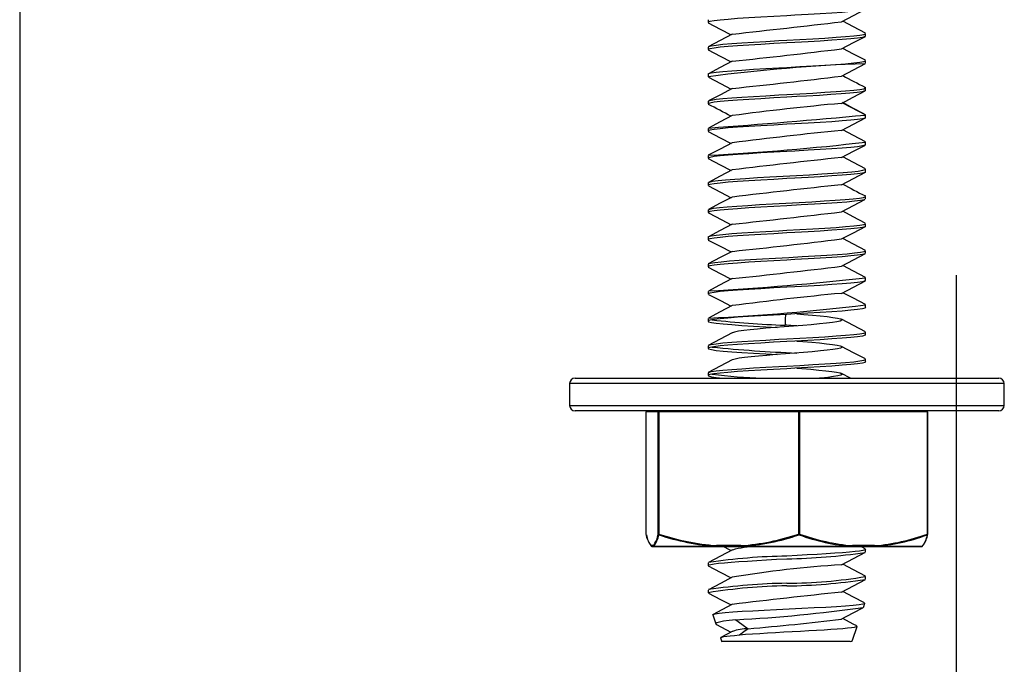
# Model space of a CAD drawing. Extents: x -87 to 841, y -34 to 591.
# Drawn here: x 733 to 741, y 364 to 369 of the extents above; entities that cross this region are included whole.
import ezdxf

# ---------------------------------------------------------------- set-up
doc = ezdxf.new("R2010")
doc.units = 0
doc.layers.get('0').update_dxf_attribs({"linetype": 'CONTINUOUS'})
doc.styles.add('SLDTEXTSTYLE2', font='TXT', dxfattribs={"width": 0.605})
doc.dimstyles.new('SLDDIMSTYLE0', dxfattribs={"dimtxt": 5.172414, "dimasz": 7, "dimexe": 0, "dimexo": 0.0625, "dimgap": 1.293103, "dimtad": 1, "dimlfac": 5, "dimrnd": 1e-09, "dimzin": 12, "dimtxsty": 'SLDTEXTSTYLE2', "dimsah": 1, "dimcen": 0.09, "dimazin": 3, "dimtfac": 1, "dimtofl": 0, "dimtmove": 0, "dimatfit": 3, "dimtolj": 1, "dimtzin": 12})

# ---------------------------------------------------------------- blocks, each defined once
blk = doc.blocks.new('_D_30')
at = {"color": 7, "linetype": 'CONTINUOUS'}
for p, q in [((733.3969, 372.1973), (733.3969, 327.7273)), ((777.0969, 372.1973), (777.0969, 327.7273)), ((733.3969, 329.7273), (777.0969, 329.7273))]:
    blk.add_line(p, q, dxfattribs=at)
for points in [[(733.3969, 329.7273), (740.3969, 328.6504), (740.3969, 330.8042)], [(777.0969, 329.7273), (770.0969, 330.8042), (770.0969, 328.6504)]]:
    blk.add_solid(points, dxfattribs=at)
at = {"color": 7, "linetype": 'CONTINUOUS', "char_height": 7, "attachment_point": 1, "style": 'SLDTEXTSTYLE2'}
for s, insert in [('%%c', (743.4514, 338.7508)), ('219', (753.8882, 338.7508))]:
    blk.add_mtext(s, dxfattribs=dict(at, insert=insert))
blk = doc.blocks.new('_D_35')
at = {"color": 7, "linetype": 'CONTINUOUS'}
for p, q in [((740.2933, 367.1973), (740.2933, 342.5766)), ((761.8469, 367.1973), (761.8469, 342.5766)), ((740.2933, 344.5766), (761.8469, 344.5766))]:
    blk.add_line(p, q, dxfattribs=at)
for points in [[(740.2933, 344.5766), (747.2933, 343.4997), (747.2933, 345.6535)], [(761.8469, 344.5766), (754.8469, 345.6535), (754.8469, 343.4997)]]:
    blk.add_solid(points, dxfattribs=at)
at = {"color": 7, "linetype": 'CONTINUOUS', "insert": (744.493, 353.6001), "char_height": 7, "attachment_point": 1, "style": 'SLDTEXTSTYLE2'}
blk.add_mtext('108', dxfattribs=at)

msp = doc.modelspace()

# ---------------------------------------------------------------- linework, layer by layer
at = {"color": 7, "linetype": 'CONTINUOUS'}
for p, q in [((738.4669, 369.076947), (738.4669, 369.057542)), ((739.6269, 368.95755), (739.6269, 368.976927)), ((738.4669, 368.876911), (738.4669, 368.857554)), ((739.6269, 368.757568), (739.6269, 368.776899)), ((738.4669, 368.676891), (738.4669, 368.657544)), ((739.6269, 368.557483), (739.6269, 368.576889)), ((738.4669, 368.476891), (738.4669, 368.457521)), ((739.626557, 368.378016), (739.624798, 368.378869)), ((739.6269, 368.357536), (739.6269, 368.376984)), ((738.4669, 368.276937), (738.4669, 368.257547)), ((739.6269, 368.157553), (739.6269, 368.176911)), ((738.4669, 368.076894), (738.4669, 368.057554)), ((739.6269, 367.95755), (739.6269, 367.976899)), ((738.4669, 367.876864), (738.4669, 367.857543)), ((739.6269, 367.757529), (739.6269, 367.776891)), ((738.4669, 367.676891), (738.4669, 367.657529)), ((739.6269, 367.557542), (739.6269, 367.576931)), ((738.4669, 367.476928), (738.4669, 367.45755)), ((739.6269, 367.357554), (739.6269, 367.3769)), ((738.4669, 367.276903), (738.4669, 367.257553)), ((739.6269, 367.157547), (739.6269, 367.176868)), ((738.4669, 367.07689), (738.4669, 367.057532)), ((739.6269, 366.957508), (739.6269, 366.97689)), ((738.4669, 366.876893), (738.4669, 366.857528)), ((739.6269, 366.757538), (739.6269, 366.776942)), ((738.4669, 366.676919), (738.4669, 366.657545)), ((739.6269, 366.557546), (739.6269, 366.576905)), ((737.4869, 366.437297), (738.243946, 366.437297)), ((738.243946, 366.437297), (740.6069, 366.437297)), ((738.4669, 366.476895), (738.4669, 366.457543)), ((739.514998, 366.437297), (739.449769, 366.471604)), ((737.4469, 366.397297), (737.4469, 366.237297)), ((740.6469, 366.237297), (740.6469, 366.397297)), ((738.243946, 366.197297), (737.4869, 366.197297)), ((740.6069, 366.197297), (738.243946, 366.197297)), ((739.604091, 366.190584), (739.591294, 366.197297)), ((738.00885, 366.190584), (738.00885, 365.289526)), ((738.00885, 366.190584), (738.008871, 366.190584)), ((738.008871, 366.190584), (738.008871, 365.289526)), ((738.099324, 366.190584), (738.008871, 366.190584)), ((738.099324, 365.289526), (738.099324, 366.190584)), ((738.099324, 366.190584), (738.103131, 366.190584)), ((738.103131, 366.190584), (738.103131, 365.289526)), ((739.134467, 366.190584), (738.103131, 366.190584)), ((739.134467, 365.289526), (739.134467, 366.190584)), ((739.141159, 366.190584), (739.134467, 366.190584)), ((739.141159, 366.190584), (739.141159, 365.289526)), ((740.082042, 366.190584), (739.141159, 366.190584)), ((740.082042, 365.289526), (740.082042, 366.190584)), ((740.082042, 366.190584), (740.084949, 366.190584)), ((740.084949, 365.289526), (740.084949, 366.190584)), ((738.008871, 365.289526), (738.00885, 365.289526)), ((739.141159, 365.289526), (739.134467, 365.289526)), ((739.997061, 365.262647), (739.998621, 365.257602)), ((740.003691, 365.259204), (740.002155, 365.264258)), ((740.084949, 365.289526), (740.082042, 365.289526)), ((738.061916, 365.204011), (738.04628, 365.204011)), ((738.065305, 365.198197), (738.049616, 365.198197)), ((738.052972, 365.197297), (738.068608, 365.197297)), ((738.065305, 365.198197), (738.530806, 365.198197)), ((738.532543, 365.197297), (738.068608, 365.197297)), ((738.483197, 365.204011), (738.529657, 365.204011)), ((738.70794, 365.204011), (738.529657, 365.204011)), ((738.532543, 365.197297), (738.710826, 365.197297)), ((738.565278, 365.204191), (738.635656, 365.167183)), ((738.565709, 365.198197), (738.57489, 365.199137)), ((738.576397, 365.198197), (738.565709, 365.198197)), ((738.709691, 365.198197), (739.52809, 365.198197)), ((739.526471, 365.197297), (738.710826, 365.197297)), ((739.526471, 365.197297), (739.689117, 365.197297)), ((739.692923, 365.204011), (739.530277, 365.204011)), ((739.624722, 365.179672), (739.578328, 365.204011)), ((739.585408, 365.200296), (739.625065, 365.204011)), ((739.691285, 365.198197), (739.590163, 365.198197)), ((740.040827, 365.197297), (739.689117, 365.197297)), ((739.691285, 365.198197), (740.044183, 365.198197)), ((739.6269, 365.157502), (739.6269, 365.176966)), ((738.4669, 365.076952), (738.4669, 365.057504)), ((739.6269, 364.957502), (739.6269, 364.976944)), ((738.4669, 364.877222), (738.4669, 364.857554)), ((739.610783, 364.748948), (739.621058, 364.779772)), ((738.501191, 364.694422), (738.523527, 364.627414)), ((738.502844, 364.694973), (738.502785, 364.69766)), ((738.528567, 364.623269), (738.635297, 364.567218)), ((739.530031, 364.506692), (739.564248, 364.609343)), ((738.64511, 364.572373), (738.560811, 364.528094)), ((738.55783, 364.524506), (738.567578, 364.495263)), ((739.512313, 364.497297), (738.567559, 364.497297))]:
    msp.add_line(p, q, dxfattribs=at)
at = {"color": 8, "linetype": 'CONTINUOUS'}
for p, q in [((739.456898, 368.466471), (739.626434, 368.37808)), ((738.223357, 366.397297), (737.4469, 366.397297)), ((740.6469, 366.397297), (738.223357, 366.397297)), ((737.4469, 366.237297), (738.223357, 366.237297)), ((738.223357, 366.237297), (740.6469, 366.237297))]:
    msp.add_line(p, q, dxfattribs=at)
at = {"color": 7, "linetype": 'CONTINUOUS', "flags": 128}
for points in [[(739.62318, 369.154254), (739.622822, 369.153641), (739.603482, 369.148151), (739.567509, 369.142815), (739.517928, 369.137716), (739.453324, 369.132263), (739.379139, 369.126761), (739.293226, 369.12119), (739.202766, 369.116077), (739.1052, 369.110782), (739.046881, 369.107558), (738.950739, 369.102065), (738.854603, 369.096466), (738.766548, 369.091337), (738.684056, 369.086057), (738.614088, 369.080702), (738.554604, 369.075026), (738.510581, 369.069685), (738.480776, 369.064447), (738.467704, 369.059258), (738.46871, 369.057542)], [(739.449888, 369.062814), (739.537583, 369.108925), (739.625482, 369.155036)], [(738.468059, 369.055224), (738.556008, 369.009075), (738.635674, 368.967182)], [(739.625347, 368.979334), (739.53726, 369.025551), (739.458155, 369.067161)], [(739.623301, 368.954515), (739.622823, 368.953705), (739.603485, 368.948188), (739.56752, 368.942755), (739.517938, 368.937671), (739.453329, 368.93229), (739.379143, 368.92683), (739.293236, 368.921187), (739.202776, 368.91601), (739.105202, 368.910758), (739.04688, 368.907578), (738.950743, 368.902133), (738.854618, 368.896475), (738.766563, 368.891271), (738.684065, 368.886027), (738.614093, 368.880744), (738.554608, 368.875091), (738.510588, 368.869657), (738.480782, 368.864384), (738.467705, 368.859251), (738.468711, 368.857554)], [(738.644264, 368.9717), (738.556456, 368.925512), (738.468429, 368.879324)], [(738.470563, 368.879971), (738.47097, 368.880645), (738.4903, 368.886116), (738.526249, 368.891747), (738.575825, 368.896906), (738.640441, 368.902166), (738.714628, 368.907487), (738.800532, 368.913157), (738.890972, 368.918543), (738.988535, 368.923794), (739.046917, 368.926894), (739.143042, 368.932194), (739.239148, 368.937855), (739.327187, 368.94327), (739.409681, 368.948532), (739.479669, 368.953677), (739.539169, 368.95921), (739.583188, 368.964728), (739.612998, 368.97019), (739.62609, 368.975275), (739.625085, 368.976927)], [(739.449883, 368.862863), (739.537699, 368.90905), (739.625708, 368.955237)], [(738.468303, 368.855138), (738.556373, 368.80892), (738.635673, 368.767206)], [(739.625362, 368.779338), (739.537402, 368.825492), (739.458117, 368.867194)], [(738.644153, 368.771667), (738.556479, 368.725553), (738.468588, 368.679439)], [(738.470634, 368.680109), (738.470973, 368.680678), (738.490306, 368.686186), (738.526262, 368.691736), (738.575842, 368.69684), (738.640455, 368.702147), (738.714641, 368.707539), (738.800545, 368.713215), (738.890997, 368.718502), (738.988569, 368.723736), (739.046919, 368.726868), (739.143049, 368.732239), (739.239162, 368.737918), (739.32721, 368.743236), (739.409708, 368.748471), (739.479688, 368.753674), (739.53918, 368.759272), (739.583198, 368.764773), (739.613006, 368.770134), (739.626092, 368.775226), (739.625087, 368.776899)], [(739.449262, 368.662554), (739.537008, 368.708715), (739.62499, 368.754876)], [(738.468881, 368.654855), (738.556988, 368.608631), (738.635643, 368.567248)], [(739.625586, 368.557483), (739.621839, 368.553122), (739.600377, 368.547569), (739.563975, 368.542469), (739.511588, 368.537178), (739.447647, 368.531797), (739.370307, 368.526108), (739.286022, 368.52079), (739.19239, 368.515552), (739.120808, 368.51164), (739.046882, 368.507524), (738.950738, 368.502013), (738.854596, 368.496484), (738.766544, 368.491388), (738.684058, 368.486068), (738.614092, 368.480661), (738.554607, 368.474987), (738.51058, 368.469723), (738.480775, 368.464489), (738.467704, 368.45925), (738.46871, 368.457521)], [(738.644781, 368.572055), (738.556941, 368.525843), (738.468854, 368.479631)], [(738.470752, 368.48035), (738.470976, 368.480729), (738.490313, 368.486247), (738.526277, 368.491696), (738.575858, 368.496781), (738.640468, 368.50215), (738.714653, 368.507602), (738.80056, 368.513253), (738.89102, 368.518443), (738.988593, 368.523691), (739.046919, 368.526863), (739.143055, 368.532299), (739.239178, 368.537963), (739.327233, 368.543181), (739.409731, 368.548422), (739.479704, 368.553694), (739.53919, 368.559341), (739.583209, 368.564787), (739.613016, 368.570069), (739.626093, 368.575195), (739.625088, 368.576889)], [(739.448029, 368.461799), (739.535147, 368.507698), (739.622527, 368.553597)], [(739.627835, 368.374882), (739.540752, 368.420668), (739.455224, 368.46559)], [(739.619441, 368.381869), (739.532448, 368.427724), (739.45805, 368.467078)], [(738.644534, 368.371837), (738.556797, 368.325686), (738.468818, 368.279534)], [(739.623203, 368.354309), (739.622822, 368.353657), (739.603482, 368.348157), (739.567511, 368.3428), (739.51793, 368.337706), (739.453324, 368.332271), (739.379139, 368.326778), (739.293228, 368.321186), (739.202767, 368.316061), (739.105199, 368.310778), (739.04688, 368.307565), (738.950739, 368.302081), (738.854606, 368.296464), (738.76655, 368.291321), (738.684056, 368.286052), (738.614088, 368.280714), (738.554604, 368.275041), (738.510582, 368.269676), (738.480777, 368.264432), (738.467704, 368.259258), (738.46871, 368.257547)], [(739.449912, 368.262841), (739.537612, 368.308956), (739.625514, 368.355072)], [(738.46808, 368.255229), (738.556034, 368.209075), (738.63568, 368.16719)], [(739.625363, 368.179326), (739.537282, 368.225542), (739.458144, 368.26717)], [(739.623285, 368.154501), (739.622823, 368.153719), (739.603486, 368.1482), (739.567523, 368.142742), (739.517941, 368.137657), (739.453331, 368.132294), (739.379145, 368.126846), (739.293239, 368.121192), (739.20278, 368.115994), (739.105206, 368.110749), (739.04688, 368.10758), (738.950744, 368.102149), (738.854622, 368.096482), (738.766568, 368.091256), (738.684069, 368.086017), (738.614096, 368.080752), (738.55461, 368.075107), (738.51059, 368.069655), (738.480784, 368.064368), (738.467706, 368.059246), (738.468711, 368.057554)], [(738.644227, 368.171685), (738.556423, 368.1255), (738.468403, 368.079314)], [(739.449799, 368.062826), (739.537619, 368.109017), (739.625635, 368.155208)], [(738.468365, 368.055114), (738.556441, 368.008894), (738.635671, 367.967215)], [(739.625396, 367.979326), (739.537443, 368.025476), (739.458115, 368.0672)], [(738.467013, 367.876864), (738.466901, 367.876938), (738.47563, 367.882505), (738.500142, 367.888019), (738.541149, 367.893429), (738.595213, 367.898514), (738.663873, 367.903911), (738.741339, 367.909382), (738.829853, 367.915012), (738.922025, 367.920172), (739.020462, 367.925432), (739.116846, 367.930753), (739.213973, 367.936422), (739.303723, 367.941809), (739.388655, 367.947059), (739.461597, 367.95222), (739.524659, 367.957774), (739.572549, 367.963291), (739.606649, 367.968721), (739.624089, 367.973805), (739.624819, 367.976899)], [(739.623089, 367.954209), (739.622826, 367.953768), (739.603493, 367.948263), (739.567538, 367.942704), (739.517959, 367.937597), (739.453345, 367.932295), (739.379159, 367.926909), (739.293254, 367.921232), (739.202804, 367.915936), (739.105232, 367.910702), (739.04688, 367.907573), (738.950751, 367.902208), (738.854638, 367.89653), (738.766591, 367.891203), (738.684093, 367.885967), (738.614113, 367.880769), (738.55462, 367.875176), (738.510602, 367.869672), (738.480793, 367.864304), (738.467707, 367.859213), (738.468712, 367.857543)], [(738.644162, 367.971681), (738.556494, 367.925571), (738.468609, 367.879461)], [(739.449209, 367.862535), (739.536969, 367.908704), (739.624968, 367.954873)], [(738.4689, 367.854852), (738.557007, 367.808628), (738.63564, 367.767257)], [(739.62145, 367.753985), (739.61538, 367.750926), (739.588449, 367.745607), (739.545093, 367.74037), (739.488982, 367.735162), (739.418503, 367.729563), (739.339565, 367.724067), (739.249891, 367.718715), (739.151663, 367.713329), (739.046882, 367.70754), (738.950738, 367.70203), (738.854597, 367.696476), (738.766544, 367.691371), (738.684056, 367.686065), (738.614089, 367.680675), (738.554606, 367.674998), (738.51058, 367.66971), (738.480775, 367.664476), (738.467704, 367.659254), (738.46871, 367.657529)], [(738.64474, 367.772045), (738.556894, 367.725831), (738.468804, 367.679618)], [(738.472159, 367.680376), (738.478935, 367.683579), (738.507288, 367.689167), (738.550009, 367.69429), (738.608314, 367.699575), (738.677273, 367.704937), (738.758877, 367.710615), (738.846312, 367.715945), (738.942072, 367.721182), (739.038065, 367.726377), (739.137063, 367.731968), (739.230765, 367.737473), (739.321871, 367.742844), (739.402719, 367.747935), (739.475611, 367.753359), (739.534417, 367.758847), (739.580846, 367.76445), (739.611007, 367.769584), (739.62574, 367.77486), (739.625008, 367.776891)], [(739.449157, 367.662386), (739.537013, 367.708594), (739.621903, 367.753122)], [(738.468652, 367.654847), (738.567415, 367.603036), (738.635629, 367.567156)], [(739.624057, 367.579975), (739.536125, 367.626102), (739.458172, 367.667128)], [(738.470585, 367.480004), (738.470969, 367.480637), (738.490297, 367.486081), (738.526244, 367.491737), (738.575819, 367.496939), (738.640434, 367.502184), (738.714622, 367.507468), (738.800526, 367.513122), (738.890959, 367.518554), (738.988517, 367.523827), (739.046916, 367.526915), (739.14304, 367.532177), (739.239143, 367.537819), (739.327177, 367.543275), (739.409668, 367.548568), (739.47966, 367.553691), (739.539165, 367.559189), (739.583184, 367.564702), (739.612995, 367.570209), (739.626089, 367.575291), (739.625085, 367.576931)], [(739.623224, 367.554357), (739.622822, 367.553673), (739.603483, 367.548165), (739.567513, 367.542785), (739.517932, 367.537696), (739.453325, 367.532278), (739.37914, 367.526794), (739.29323, 367.521184), (739.202769, 367.516044), (739.105199, 367.510773), (739.04688, 367.50757), (738.95074, 367.502098), (738.854609, 367.496465), (738.766553, 367.491305), (738.684058, 367.486045), (738.614088, 367.480725), (738.554605, 367.475056), (738.510583, 367.469668), (738.480778, 367.464417), (738.467705, 367.459257), (738.46871, 367.45755)], [(738.644512, 367.571829), (738.556641, 367.525605), (738.468539, 367.479382)], [(739.449926, 367.462862), (739.537633, 367.508983), (739.625539, 367.555104)], [(738.468107, 367.455227), (738.556069, 367.409068), (738.635685, 367.367197)], [(739.62533, 367.379346), (739.537282, 367.425545), (739.458135, 367.467179)], [(738.644184, 367.371667), (738.556411, 367.325499), (738.468426, 367.27933)], [(738.47049, 367.279967), (738.483863, 367.284735), (738.515842, 367.290386), (738.561849, 367.295577), (738.623198, 367.300824), (738.694696, 367.306117), (738.778408, 367.311776), (738.867332, 367.317198), (738.96402, 367.322464), (739.060312, 367.327604), (739.158977, 367.333131), (739.251728, 367.33865), (739.341246, 367.34412), (739.42002, 367.349206), (739.490282, 367.354562), (739.546113, 367.360003), (739.589141, 367.365661), (739.615764, 367.37087), (739.62672, 367.376113), (739.625881, 367.3769)], [(739.44972, 367.262791), (739.537544, 367.308986), (739.62557, 367.355182)], [(739.623271, 367.354488), (739.622824, 367.353732), (739.603488, 367.348214), (739.567526, 367.342731), (739.517945, 367.337644), (739.453334, 367.332296), (739.379148, 367.326862), (739.293242, 367.321199), (739.202784, 367.315979), (739.105211, 367.310739), (739.04688, 367.30758), (738.950745, 367.302164), (738.854626, 367.296491), (738.766572, 367.291242), (738.684074, 367.286006), (738.614099, 367.280758), (738.554612, 367.275124), (738.510593, 367.269656), (738.480786, 367.264352), (738.467706, 367.259239), (738.468711, 367.257553)], [(738.468418, 367.255094), (738.556501, 367.208871), (738.635667, 367.167225)], [(739.625368, 367.179348), (739.537451, 367.22548), (739.458115, 367.267207)], [(739.62309, 367.154217), (739.622827, 367.153778), (739.603495, 367.148279), (739.567541, 367.142699), (739.517963, 367.137581), (739.453348, 367.132291), (739.379161, 367.126923), (739.293258, 367.121245), (739.202809, 367.115925), (739.10524, 367.110689), (739.046881, 367.107569), (738.950752, 367.10222), (738.854641, 367.096544), (738.766596, 367.091193), (738.684099, 367.085952), (738.614117, 367.080771), (738.554623, 367.075193), (738.510604, 367.069682), (738.480795, 367.064288), (738.467708, 367.059198), (738.468713, 367.057532)], [(738.64418, 367.171702), (738.545488, 367.1198), (738.468691, 367.079516)], [(739.449034, 367.062449), (739.53687, 367.108661), (739.624952, 367.154873)], [(739.624849, 366.979681), (739.536778, 367.025884), (739.458156, 367.067248)], [(738.468898, 367.054852), (738.557009, 367.008628), (738.635629, 366.967265)], [(739.625131, 366.957508), (739.622824, 366.95362), (739.60303, 366.948111), (739.56751, 366.942835), (739.517063, 366.937638), (739.453329, 366.932253), (739.377961, 366.926663), (739.29323, 366.921198), (739.201403, 366.916011), (739.105208, 366.910786), (739.046881, 366.907549), (738.949364, 366.90196), (738.854599, 366.89647), (738.765346, 366.891271), (738.684055, 366.886062), (738.6132, 366.880596), (738.554605, 366.875011), (738.510101, 366.86964), (738.480775, 366.864463), (738.46769, 366.859166), (738.470977, 366.853656), (738.49077, 366.848115), (738.526288, 366.842801), (738.576738, 366.837619), (738.640475, 366.832271), (738.715844, 366.826688), (738.800572, 366.821186), (738.892401, 366.815978), (738.974624, 366.811534)], [(738.644686, 366.97203), (738.556861, 366.92583), (738.468795, 366.879631)], [(739.119077, 366.911539), (739.172514, 366.907234), (739.234956, 366.901914), (739.292206, 366.896603), (739.343528, 366.89121), (739.386516, 366.88581), (739.419815, 366.880331), (739.441976, 366.874858), (739.452382, 366.869604), (739.45207, 366.864348), (739.43977, 366.858812), (739.415436, 366.853273), (739.381901, 366.848031), (739.339538, 366.842794), (739.286727, 366.837293), (739.226741, 366.831784), (739.163306, 366.82645), (739.096654, 366.821124), (739.027919, 366.815743), (738.9597, 366.810355), (738.893038, 366.804875), (738.830974, 366.7994), (738.777266, 366.794146), (738.730684, 366.78889), (738.691039, 366.783352), (738.6623, 366.777812), (738.64598, 366.772569), (738.645146, 366.771808)], [(739.624994, 366.779534), (739.536886, 366.825751), (739.449029, 366.871968)], [(738.470583, 366.680002), (738.47097, 366.68064), (738.490299, 366.686098), (738.526246, 366.691743), (738.575822, 366.696924), (738.640438, 366.702175), (738.714625, 366.707477), (738.800529, 366.713139), (738.890966, 366.71855), (738.988526, 366.723811), (739.046916, 366.726905), (739.143041, 366.732184), (739.239146, 366.737837), (739.327182, 366.743274), (739.409675, 366.74855), (739.479665, 366.753681), (739.539167, 366.759194), (739.583186, 366.764712), (739.612996, 366.770203), (739.62609, 366.775294), (739.625085, 366.776942)], [(739.120606, 366.823038), (739.105296, 366.823872), (739.046886, 366.826967), (739.033598, 366.827676)], [(739.625131, 366.757538), (739.622823, 366.753688), (739.603031, 366.748124), (739.567516, 366.74277), (739.517066, 366.737598), (739.453326, 366.732285), (739.377958, 366.726719), (739.293232, 366.721184), (739.201402, 366.715945), (739.105199, 366.710766), (739.04688, 366.707575), (738.949368, 366.702023), (738.854613, 366.696468), (738.765357, 366.691208), (738.68406, 366.686037), (738.613202, 366.680643), (738.554606, 366.675072), (738.510106, 366.669622), (738.48078, 366.664401), (738.467691, 366.659165), (738.470976, 366.653718), (738.490765, 366.648138), (738.526277, 366.642743), (738.576726, 366.637572), (738.640468, 366.632293), (738.715837, 366.626753), (738.800561, 366.621192), (738.892389, 366.615916), (738.974331, 366.611515)], [(738.644487, 366.771819), (738.5566, 366.725586), (738.468485, 366.679354)], [(739.119204, 366.71152), (739.164507, 366.707893), (739.230074, 366.702352), (739.287041, 366.697108), (739.337655, 366.691869), (739.382394, 366.686374), (739.417141, 366.68087), (739.439936, 366.675526), (739.451766, 366.67019), (739.452438, 366.66482), (739.441808, 366.659442), (739.419069, 366.653955), (739.385178, 366.648474), (739.343313, 366.643223), (739.293627, 366.637972), (739.234055, 366.632434), (739.168748, 366.626892), (739.103331, 366.621647), (739.036437, 366.616407), (738.966698, 366.610914), (738.899338, 366.605414), (738.838173, 366.600064), (738.782856, 366.594723), (738.73459, 366.589358), (738.694996, 366.583986), (738.665201, 366.578496), (738.646864, 366.57301), (738.645159, 366.571637)], [(739.625393, 366.579315), (739.537333, 366.625523), (739.449492, 366.67173)], [(739.62513, 366.557546), (739.622824, 366.553745), (739.603037, 366.548156), (739.56753, 366.542721), (739.517081, 366.537544), (739.453337, 366.532297), (739.377968, 366.526786), (739.293246, 366.521208), (739.20142, 366.515893), (739.105217, 366.510728), (739.04688, 366.507579), (738.949374, 366.502087), (738.85463, 366.496502), (738.765377, 366.491163), (738.684079, 366.485994), (738.613215, 366.480672), (738.554614, 366.475141), (738.510116, 366.469622), (738.480788, 366.464336), (738.467693, 366.459144), (738.470973, 366.453768), (738.490758, 366.448179), (738.526261, 366.442705), (738.576709, 366.437514), (738.579352, 366.437297)], [(738.644134, 366.571646), (738.556348, 366.525471), (738.468352, 366.479296)], [(738.470551, 366.479964), (738.470973, 366.480667), (738.490305, 366.486167), (738.526258, 366.491742), (738.575837, 366.496858), (738.640452, 366.50215), (738.714638, 366.507523), (738.800542, 366.513201), (738.890991, 366.518515), (738.988561, 366.52375), (739.046918, 366.526873), (739.143048, 366.532225), (739.239159, 366.537902), (739.327204, 366.543248), (739.409702, 366.548487), (739.479683, 366.553673), (739.539177, 366.559254), (739.583195, 366.564764), (739.613004, 366.57015), (739.626091, 366.575238), (739.625086, 366.576905)], [(739.119518, 366.511496), (739.156749, 366.508529), (739.222273, 366.503036), (739.282524, 366.497548), (739.333699, 366.492301), (739.377321, 366.487054), (739.413556, 366.481516), (739.43856, 366.475974), (739.451104, 366.470725), (739.452939, 366.465481), (739.443311, 366.459995), (739.421936, 366.454501), (739.389926, 366.449141), (739.348276, 366.443789), (739.298236, 366.438434), (739.286148, 366.437297)], [(738.809327, 366.197297), (738.792393, 366.195697), (738.745069, 366.190584)], [(739.622953, 365.18028), (739.6269, 365.176967), (739.621939, 365.1728), (739.60714, 365.168632), (739.582755, 365.164465), (739.549201, 365.160298), (739.507053, 365.15613), (739.457031, 365.151963), (739.399992, 365.147795), (739.336912, 365.143628), (739.268869, 365.13946), (739.197028, 365.135293), (739.122619, 365.131126), (739.046914, 365.126958)], [(738.470504, 365.054478), (738.4669, 365.057503), (738.471859, 365.06167), (738.486659, 365.065837), (738.511043, 365.070003), (738.544597, 365.07417), (738.586745, 365.078337), (738.636767, 365.082503), (738.693806, 365.08667), (738.756886, 365.090837), (738.824929, 365.095003), (738.896769, 365.09917), (738.971179, 365.103337), (739.046884, 365.107503)], [(738.645486, 365.172355), (738.557207, 365.125913), (738.468701, 365.079472)], [(739.448839, 365.062325), (739.537088, 365.108737), (739.625537, 365.15515)], [(738.468273, 365.055169), (738.556787, 365.008718), (738.635688, 364.967216)], [(739.625198, 364.979426), (739.536751, 365.02584), (739.458117, 365.067205)], [(738.645083, 364.972158), (738.556908, 364.925779), (738.468526, 364.8794)], [(739.448454, 364.862144), (739.536814, 364.908627), (739.62539, 364.955109)], [(738.468559, 364.855038), (738.557189, 364.808532), (738.63565, 364.767253)], [(739.618194, 364.783145), (739.536835, 364.825833), (739.458123, 364.867231)], [(738.64536, 364.772361), (738.568228, 364.731782), (738.503936, 364.698049)], [(738.503956, 364.698011), (738.517871, 364.702188), (738.547803, 364.706717), (738.591827, 364.711246), (738.648793, 364.715775), (738.717181, 364.720304), (738.795142, 364.724833), (738.880554, 364.729362), (738.971072, 364.733891), (739.064195, 364.73842), (739.15734, 364.742949), (739.247904, 364.747478), (739.333347, 364.752007), (739.411254, 364.756536), (739.479411, 364.761065), (739.535863, 364.765594), (739.578972, 364.770123), (739.607463, 364.774652), (739.620464, 364.779181), (739.619813, 364.780187)], [(739.447915, 364.661879), (739.536279, 364.70837), (739.60607, 364.744983)], [(738.671711, 364.658281), (738.621488, 364.652596), (738.580853, 364.64691), (738.55062, 364.641225), (738.531373, 364.635539), (738.523451, 364.629854), (738.526944, 364.624169), (738.528686, 364.623497)], [(738.671776, 364.658479), (738.716252, 364.625516), (738.760728, 364.592552)], [(739.56373, 364.609516), (739.563978, 364.608916), (739.557602, 364.605593), (739.543607, 364.602271), (739.522233, 364.598949), (739.493834, 364.595627), (739.458864, 364.592305), (739.417877, 364.588982), (739.371512, 364.58566), (739.320488, 364.582338), (739.265589, 364.579016), (739.207654, 364.575694), (739.147565, 364.572372), (739.086232, 364.569049), (739.024579, 364.565727), (738.963531, 364.562405), (738.904, 364.559083), (738.846872, 364.555761), (738.792991, 364.552438), (738.743152, 364.549116), (738.698082, 364.545794)], [(739.561109, 364.61316), (739.536259, 364.626196), (739.458171, 364.667275)], [(738.557958, 364.524549), (738.557774, 364.524697), (738.560142, 364.527742), (738.568663, 364.530786), (738.583254, 364.53383), (738.603756, 364.536875), (738.629934, 364.539919), (738.661482, 364.542964), (738.698022, 364.546008)], [(738.760753, 364.592236), (738.729429, 364.569021), (738.698106, 364.545805)], [(739.512316, 364.497307), (739.524075, 364.501684), (739.529725, 364.506062), (739.529626, 364.506827)]]:
    msp.add_lwpolyline(points, dxfattribs=at)
at = {"color": 8, "linetype": 'CONTINUOUS', "flags": 128}
msp.add_lwpolyline([(739.037088, 366.906988), (739.035582, 366.872749), (739.033603, 366.827715)], dxfattribs=at)
at = {"color": 7, "linetype": 'CONTINUOUS'}
for centre, radius, start, end in [((708.332349, 639.620603), 272.34119, 276.39060068, 276.56060486), ((729.693707, 451.165301), 82.878514, 276.20069938, 276.75946226), ((740.035697, 356.89021), 11.871182, 91.9985228, 97.5841738), ((733.614205, 416.781583), 48.471427, 275.958611, 276.9132178), ((743.362161, 375.906525), 8.224993, 241.6623605, 242.9745311), ((735.166777, 361.954585), 7.290783, 61.5884514, 63.0697994), ((741.202055, 349.198629), 19.342968, 95.2057752, 97.5970713), ((734.010032, 429.238924), 61.121736, 274.18515895, 275.27114516), ((742.68072, 336.15621), 32.268876, 95.7475947, 97.1852638), ((737.646054, 384.828578), 16.768906, 272.8202467, 276.7791319), ((744.433729, 320.519458), 47.80402, 95.9857458, 96.9554119), ((743.755815, 375.855689), 9.071218, 241.7200189, 242.9099197), ((749.200995, 277.828033), 90.561239, 96.18256502, 96.69327983), ((724.390375, 497.426218), 130.63454, 276.26483829, 276.61893995), ((733.668833, 414.793768), 47.682527, 275.9907983, 276.9625351), ((735.136283, 401.731558), 34.737538, 275.7972337, 277.1321115), ((737.303825, 387.995097), 20.947414, 273.1917363, 276.3665124), ((741.361508, 346.471611), 20.679512, 95.3070345, 97.546528), ((737.695363, 383.104551), 16.242732, 272.7390787, 276.8241337), ((739.281011, 373.851197), 7.027902, 263.5902594, 267.9825093), ((739.512138, 376.551503), 9.936257, 264.135082, 267.7383743), ((737.4869, 366.397297), 0.04, 90, 180), ((739.003371, 370.418296), 3.98339, 262.6950424, 268.0143395), ((740.6069, 366.397297), 0.04, 0, 90), ((737.4869, 366.237297), 0.04, 180, 270), ((740.6069, 366.237297), 0.04, 270, 0), ((738.182351, 365.314474), 0.175264, 188.1833971, 219.0698762), ((738.204184, 365.316022), 0.194356, 189.5691931, 217.3177407), ((737.925858, 365.314468), 0.17525, 320.9288775, 351.8178492), ((737.921769, 365.313066), 0.183841, 321.3302866, 350.8124207), ((738.664057, 366.980804), 1.781869, 251.6514724, 265.6742954), ((738.667197, 366.991697), 1.798678, 251.7277055, 265.6511834), ((738.580673, 366.945231), 1.745865, 274.1803641, 288.4938681), ((738.579909, 366.961084), 1.767658, 274.2104722, 288.3914625), ((739.131367, 365.291505), 0.00999, 308.7384902, 348.5781672), ((739.651845, 366.697494), 1.504396, 250.0124191, 265.2813736), ((739.648336, 366.66926), 1.469998, 249.8170317, 265.3934781), ((739.571194, 366.677832), 1.484501, 274.6401117, 290.0962546), ((739.574868, 366.669243), 1.46998, 274.6064294, 290.1830608), ((739.889615, 365.316022), 0.194356, 322.6822593, 350.4308069), ((739.911448, 365.314474), 0.175264, 320.9301238, 351.8166029), ((738.849827, 364.417262), 0.781536, 92.2469601, 105.1305242), ((739.521411, 365.204028), 0.008866, 318.8768259, 359.8895446), ((739.112066, 360.761178), 4.366267, 90.8549844, 98.447986), ((738.983001, 369.453023), 4.345989, 270.8422357, 278.4719063), ((739.916921, 357.357223), 7.719858, 93.4791577, 99.4889605), ((739.026396, 368.553592), 3.626709, 270.3241661, 279.5308062), ((739.102816, 360.885724), 4.022238, 90.7968102, 99.0805219), ((739.120345, 360.466883), 4.460943, 90.9433709, 98.373575), ((738.982302, 369.264166), 4.357146, 270.8492823, 278.4587359), ((749.271044, 274.190036), 91.202888, 96.18205181, 96.69125603), ((738.091507, 375.569368), 10.926194, 273.0434984, 277.9887064), ((737.015303, 385.165801), 20.647474, 274.8493292, 276.7695267), ((738.770667, 364.204005), 0.388538, 91.4722152, 108.6771004)]:
    msp.add_arc(centre, radius, start, end, dxfattribs=at)

# ---------------------------------------------------------------- dimensions: what is measured, and where the dimension line sits
dim = msp.add_linear_dim(base=(777.0969, 329.727277), p1=(733.3969, 374.197297), p2=(777.0969, 374.197297), text='%%c<>', dimstyle='SLDDIMSTYLE0', dxfattribs=at)
dim.commit()
dim.dimension.update_dxf_attribs({"geometry": '_D_30', "text_midpoint": (755.2469, 329.727277), "dimtype": 160})
dim = msp.add_linear_dim(base=(761.8469, 344.576616), p1=(740.293295, 369.197297), p2=(761.8469, 369.197297), dimstyle='SLDDIMSTYLE0', dxfattribs=at)
dim.commit()
dim.dimension.update_dxf_attribs({"geometry": '_D_35', "text_midpoint": (751.070097, 344.576616), "dimtype": 160})

doc.saveas('drawing.dxf')
